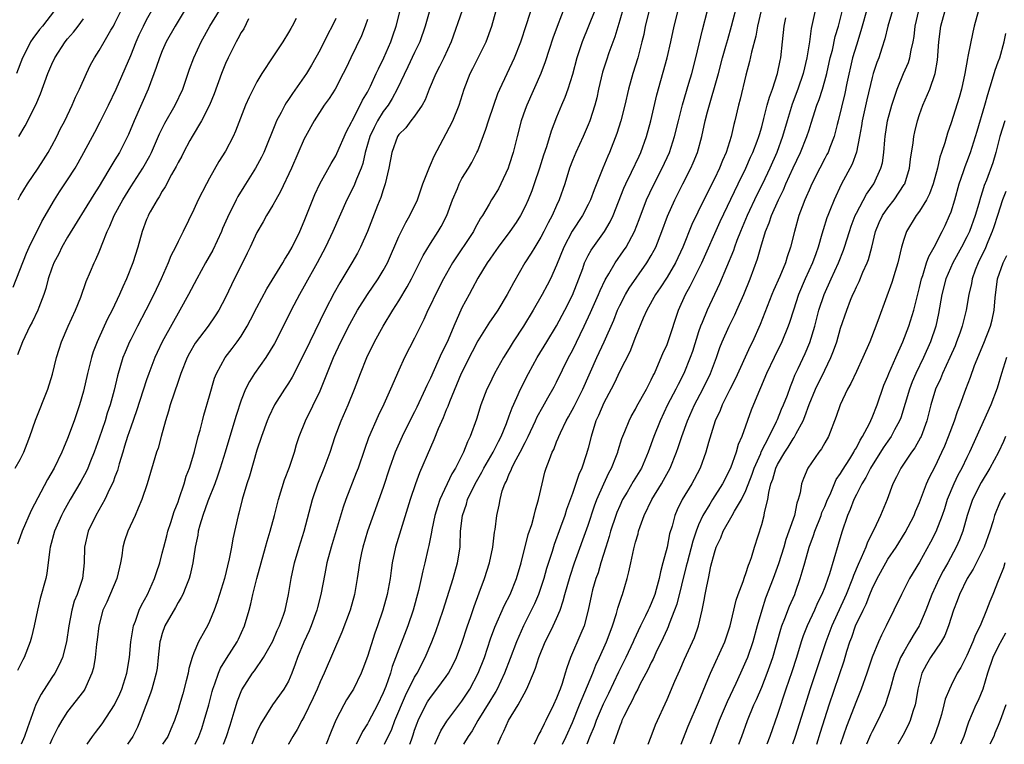
# Model space of a CAD drawing. Units: inches. Extents: x 2553000 to 2556000, y 1521000 to 1524000.
# Drawn here: x 2553319 to 2553444, y 1521000 to 1521092 of the extents above; entities that cross this region are included whole.
import ezdxf

# ---------------------------------------------------------------- set-up
doc = ezdxf.new("R2010")
doc.units = ezdxf.units.IN
doc.header["$MEASUREMENT"] = 0
doc.layers.add('LD25531521_2ft', color=9, linetype='Continuous')

msp = doc.modelspace()

# ---------------------------------------------------------------- linework, layer by layer
at = {"layer": 'LD25531521_2ft'}
for points, elevation in [([(2553395.93, 1521095), (2553395, 1521091.77), (2553394.36, 1521089.64), (2553393.62, 1521087.62), (2553393.31, 1521086.69), (2553392.83, 1521085.16), (2553392.32, 1521083), (2553392.08, 1521081.92), (2553391.83, 1521081), (2553391.2, 1521079), (2553391, 1521078.49), (2553390.37, 1521077), (2553389.43, 1521075), (2553389, 1521073.96), (2553388.64, 1521073), (2553388.04, 1521071), (2553387.34, 1521069), (2553387, 1521068.29), (2553386.42, 1521067), (2553385.92, 1521066.08), (2553385.39, 1521065), (2553385, 1521064.26), (2553384.22, 1521063), (2553383.77, 1521062.23), (2553382.98, 1521061), (2553381.52, 1521058.48), (2553381, 1521057.48), (2553380.73, 1521057), (2553379.53, 1521055), (2553379, 1521054.2), (2553378.5, 1521053.5), (2553377, 1521051.12), (2553376.28, 1521049.72), (2553374.91, 1521047), (2553373.41, 1521043.41), (2553373.19, 1521042.81), (2553373, 1521042.38), (2553372.61, 1521041.39), (2553371.98, 1521039.98), (2553371.43, 1521038.57), (2553371, 1521037.63), (2553369.61, 1521034.39), (2553369.1, 1521033), (2553368.43, 1521031), (2553366.55, 1521025), (2553366.13, 1521023), (2553366.02, 1521022.02), (2553365.88, 1521021), (2553365.53, 1521019), (2553364.97, 1521017), (2553364.27, 1521015), (2553363.93, 1521014.07), (2553363, 1521011.12), (2553362.44, 1521009.56), (2553362.22, 1521009), (2553361.24, 1521007), (2553361, 1521006.6), (2553360.37, 1521005.63), (2553360.01, 1521005), (2553359, 1521003.05), (2553358.4, 1521001.61), (2553357.76, 1521000)], 8606), ([(2553387.73, 1521000), (2553388.2, 1521001), (2553389, 1521002.75), (2553389.91, 1521005), (2553390.59, 1521006.59), (2553391.57, 1521009), (2553391.96, 1521010.04), (2553392.42, 1521011), (2553393.33, 1521013), (2553393.77, 1521014.23), (2553394.08, 1521015), (2553394.6, 1521016.59), (2553394.76, 1521017.24), (2553395.25, 1521018.75), (2553395.37, 1521019), (2553395.95, 1521021), (2553396.16, 1521021.84), (2553396.39, 1521023), (2553396.78, 1521024.78), (2553397, 1521025.6), (2553397.32, 1521026.68), (2553397.4, 1521027), (2553397.58, 1521027.58), (2553398.08, 1521029), (2553399.05, 1521031), (2553400.29, 1521033), (2553400.55, 1521033.45), (2553401.39, 1521035), (2553402.2, 1521037), (2553402.41, 1521037.59), (2553402.89, 1521039), (2553403.6, 1521041), (2553404.48, 1521043), (2553405.53, 1521045), (2553406.52, 1521047), (2553407.28, 1521049), (2553407.71, 1521050.29), (2553407.99, 1521051), (2553408.86, 1521053), (2553409.58, 1521054.42), (2553409.84, 1521055), (2553410.73, 1521057), (2553411.54, 1521059), (2553412.48, 1521061.52), (2553412.9, 1521063), (2553413.49, 1521065), (2553413.94, 1521066.06), (2553414.23, 1521067), (2553415.13, 1521069), (2553415.76, 1521070.24), (2553416.08, 1521071), (2553417, 1521073.05), (2553417.93, 1521075), (2553418.74, 1521077), (2553419, 1521077.86), (2553419.29, 1521078.71), (2553419.53, 1521079.53), (2553420.01, 1521081), (2553420.28, 1521081.72), (2553420.69, 1521083), (2553421, 1521084.06), (2553421.25, 1521085), (2553421.7, 1521087), (2553421.96, 1521087.96), (2553422.32, 1521089.68), (2553422.72, 1521091), (2553423.59, 1521094.41)], 8622), ([(2553318.08, 1521057.92), (2553319.77, 1521062.23), (2553320.13, 1521063), (2553321.75, 1521066.25), (2553323.35, 1521069), (2553323.99, 1521070.01), (2553325, 1521071.52), (2553325.94, 1521073), (2553326.33, 1521073.67), (2553327.07, 1521075), (2553328.43, 1521077.57), (2553329.12, 1521078.88), (2553330.18, 1521081), (2553331.17, 1521083), (2553333, 1521087.28), (2553333.7, 1521089), (2553334.09, 1521089.91), (2553334.6, 1521091), (2553335, 1521091.79), (2553335.66, 1521093)], 8578), ([(2553318.36, 1521035), (2553319, 1521036.09), (2553319.45, 1521037), (2553319.88, 1521038.12), (2553320.2, 1521039), (2553320.91, 1521041.09), (2553322.48, 1521045), (2553323.1, 1521046.9), (2553323.61, 1521049), (2553323.93, 1521050.07), (2553324.22, 1521051), (2553325.08, 1521053), (2553326, 1521055), (2553326.66, 1521056.66), (2553327.35, 1521058.65), (2553327.9, 1521059.9), (2553328.36, 1521061), (2553328.59, 1521061.42), (2553329, 1521062.39), (2553329.18, 1521062.82), (2553329.36, 1521063.36), (2553330.02, 1521065), (2553330.35, 1521065.65), (2553330.88, 1521067), (2553331.98, 1521069), (2553333, 1521070.63), (2553334.53, 1521073), (2553335.42, 1521074.58), (2553335.62, 1521075), (2553336.65, 1521077.35), (2553337.31, 1521078.69), (2553338.62, 1521081), (2553339.59, 1521083), (2553340.46, 1521085.54), (2553341, 1521087), (2553341.92, 1521089), (2553343.05, 1521091), (2553344.24, 1521093)], 8582), ([(2553323.32, 1521093), (2553321.81, 1521091), (2553321.44, 1521090.56), (2553320.58, 1521089.42), (2553320.31, 1521089), (2553319.6, 1521087.6), (2553319.28, 1521087), (2553318.53, 1521085)], 8572), ([(2553340.27, 1521093.73), (2553338.62, 1521091), (2553337.51, 1521089), (2553337, 1521087.88), (2553336.64, 1521087), (2553336.24, 1521085.76), (2553335.2, 1521083), (2553333.44, 1521079), (2553332.71, 1521077.29), (2553331.56, 1521075), (2553331, 1521074.06), (2553330.59, 1521073.41), (2553330.37, 1521073), (2553329.44, 1521071.44), (2553329, 1521070.72), (2553328.32, 1521069.68), (2553325, 1521064.25), (2553324.28, 1521063), (2553323.87, 1521062.13), (2553323.26, 1521061), (2553323, 1521060.32), (2553322.54, 1521059), (2553322.23, 1521057.77), (2553321.97, 1521057), (2553321.33, 1521055.33), (2553321.22, 1521055), (2553320.5, 1521053.5), (2553320.22, 1521053), (2553319.28, 1521051), (2553318.66, 1521049.34)], 8580), ([(2553318.71, 1521069), (2553319, 1521069.5), (2553319.93, 1521071), (2553321.26, 1521073), (2553321.94, 1521074.06), (2553322.53, 1521075), (2553323, 1521075.85), (2553323.62, 1521077), (2553324.07, 1521077.93), (2553324.63, 1521079), (2553325.59, 1521081), (2553326.01, 1521081.99), (2553326.51, 1521083), (2553327.4, 1521085), (2553327.92, 1521086.08), (2553328.41, 1521087), (2553329, 1521087.91), (2553329.62, 1521089), (2553330.49, 1521090.49), (2553330.81, 1521091), (2553331, 1521091.37), (2553331.78, 1521093)], 8576), ([(2553327.46, 1521000), (2553328.16, 1521001), (2553328.52, 1521001.48), (2553329.39, 1521002.61), (2553330.96, 1521005), (2553331.61, 1521006.39), (2553331.88, 1521007), (2553332.51, 1521009), (2553332.83, 1521011), (2553333.02, 1521013), (2553333.35, 1521015), (2553333.6, 1521015.6), (2553334.08, 1521017), (2553334.36, 1521017.64), (2553335.14, 1521019), (2553336.03, 1521021), (2553336.25, 1521021.75), (2553336.67, 1521023), (2553337, 1521024.2), (2553337.19, 1521025), (2553337.58, 1521026.42), (2553337.72, 1521027), (2553338.09, 1521028.09), (2553338.52, 1521029.48), (2553339, 1521030.71), (2553339.16, 1521031.16), (2553339.76, 1521033), (2553340.04, 1521033.96), (2553340.44, 1521035), (2553341, 1521036.79), (2553341.09, 1521037.09), (2553341.57, 1521039), (2553341.79, 1521039.79), (2553342.08, 1521041), (2553342.28, 1521041.72), (2553343, 1521044.16), (2553343.62, 1521046.38), (2553343.87, 1521047), (2553344.96, 1521049), (2553345.86, 1521050.14), (2553346.5, 1521051), (2553347, 1521051.73), (2553347.77, 1521053), (2553348.2, 1521053.8), (2553349, 1521055.37), (2553350.27, 1521057.73), (2553352.29, 1521061), (2553352.53, 1521061.47), (2553353, 1521062.19), (2553353.45, 1521063), (2553354.44, 1521065), (2553355, 1521066.28), (2553356.34, 1521069.66), (2553356.96, 1521071), (2553358.4, 1521073.6), (2553359, 1521074.57), (2553359.15, 1521074.85), (2553360.36, 1521077.64), (2553361, 1521078.83), (2553361.07, 1521079), (2553362.11, 1521081), (2553362.39, 1521081.61), (2553363, 1521082.62), (2553363.4, 1521083.4), (2553364.14, 1521085), (2553364.4, 1521085.6), (2553365.1, 1521087), (2553365.98, 1521089), (2553366.23, 1521089.77), (2553366.67, 1521091), (2553367.16, 1521093)], 8592), ([(2553370.93, 1521093.07), (2553370.33, 1521091), (2553369.64, 1521089), (2553369, 1521087.68), (2553368.15, 1521085.85), (2553366.79, 1521083), (2553366.15, 1521081.85), (2553365.62, 1521081), (2553365, 1521080.17), (2553364.28, 1521079), (2553363.85, 1521078.15), (2553363.32, 1521077), (2553362.74, 1521075), (2553362.42, 1521073.58), (2553362.21, 1521073), (2553361.61, 1521071.61), (2553361.28, 1521070.72), (2553360.41, 1521069), (2553358.64, 1521065), (2553357.69, 1521063), (2553356.65, 1521061), (2553355, 1521058.04), (2553354.41, 1521057), (2553353.35, 1521055), (2553352.57, 1521053.43), (2553351.21, 1521050.79), (2553350.12, 1521049), (2553348.71, 1521047), (2553348.04, 1521045.96), (2553347.56, 1521045), (2553347, 1521043.6), (2553346.35, 1521041.65), (2553345.83, 1521039.83), (2553344.98, 1521037), (2553344.35, 1521035), (2553344.01, 1521033.99), (2553343.65, 1521033), (2553342.79, 1521030.79), (2553342.16, 1521029), (2553341.78, 1521027.78), (2553341.57, 1521027), (2553341.49, 1521026.51), (2553341.18, 1521025), (2553340.89, 1521023), (2553340.54, 1521021.46), (2553340.41, 1521021), (2553339.97, 1521019.97), (2553339.59, 1521019), (2553339.4, 1521018.6), (2553339, 1521017.95), (2553338.67, 1521017.33), (2553337.34, 1521015), (2553337, 1521014.04), (2553336.76, 1521013.24), (2553336.71, 1521013), (2553336.5, 1521011), (2553336.34, 1521009.66), (2553336.24, 1521009), (2553335.92, 1521007.92), (2553335.68, 1521007), (2553335.52, 1521006.48), (2553334.9, 1521004.9), (2553334.2, 1521003), (2553333.84, 1521002.16), (2553333.25, 1521001), (2553332.58, 1521000)], 8594), ([(2553375.04, 1521093), (2553373.63, 1521089), (2553372.69, 1521087), (2553372.13, 1521085.87), (2553371.67, 1521085), (2553370.84, 1521083), (2553370.34, 1521081.66), (2553369.96, 1521081), (2553369, 1521079.61), (2553368.52, 1521079), (2553367.87, 1521078.13), (2553367, 1521077.26), (2553366.83, 1521077), (2553366.1, 1521075), (2553365.74, 1521073), (2553365.27, 1521071), (2553365, 1521070.24), (2553364.7, 1521069.3), (2553364.28, 1521068.28), (2553363.02, 1521065), (2553362.15, 1521063), (2553361.75, 1521062.25), (2553361.05, 1521061), (2553359.51, 1521058.49), (2553358.8, 1521057.2), (2553357.67, 1521055), (2553355.7, 1521051), (2553355, 1521049.52), (2553353.46, 1521046.54), (2553353, 1521045.78), (2553352.49, 1521045), (2553351.24, 1521043), (2553350.5, 1521041.5), (2553350.29, 1521041), (2553349.56, 1521039), (2553349, 1521037.27), (2553348.04, 1521033.96), (2553347.73, 1521033), (2553347.13, 1521031), (2553346.72, 1521029.28), (2553346.63, 1521029), (2553345.96, 1521026.04), (2553345.78, 1521025), (2553345.49, 1521023.49), (2553344.87, 1521021), (2553344.24, 1521019), (2553343.96, 1521018.04), (2553343.58, 1521017), (2553343, 1521015.56), (2553342.73, 1521015), (2553342.4, 1521014.4), (2553341.6, 1521013), (2553341, 1521011.57), (2553340.8, 1521011), (2553340.38, 1521009.62), (2553340.28, 1521009), (2553340.04, 1521008.04), (2553339.59, 1521006.4), (2553339.2, 1521005), (2553339, 1521004.37), (2553338.54, 1521003), (2553338.07, 1521001.92), (2553337.69, 1521001), (2553337.03, 1521000)], 8596), ([(2553341.16, 1521000), (2553341.63, 1521001), (2553342, 1521002), (2553342.33, 1521003), (2553342.9, 1521005), (2553343.32, 1521006.68), (2553343.41, 1521007), (2553343.67, 1521007.67), (2553344.11, 1521009), (2553344.37, 1521009.63), (2553345.13, 1521010.87), (2553346.51, 1521013), (2553346.67, 1521013.33), (2553347.42, 1521015), (2553348, 1521017), (2553348.21, 1521017.79), (2553348.5, 1521019), (2553349, 1521021), (2553349.54, 1521023), (2553350.1, 1521025), (2553350.28, 1521025.72), (2553350.69, 1521027), (2553351.24, 1521029), (2553351.74, 1521031), (2553352.5, 1521033.5), (2553353.11, 1521035.11), (2553353.75, 1521037), (2553354.03, 1521037.97), (2553354.37, 1521039), (2553355.14, 1521041), (2553357, 1521044.8), (2553358.73, 1521049), (2553359.66, 1521051), (2553360.78, 1521053.22), (2553361.76, 1521055), (2553363, 1521057), (2553364.38, 1521059), (2553365, 1521060.02), (2553365.54, 1521061), (2553367, 1521064.35), (2553367.86, 1521066.14), (2553368.39, 1521067), (2553369.35, 1521069), (2553370.05, 1521071), (2553370.71, 1521072.71), (2553370.86, 1521073.14), (2553371, 1521073.41), (2553371.47, 1521074.53), (2553373, 1521077.39), (2553373.82, 1521079), (2553374.65, 1521081), (2553375.27, 1521083), (2553376.04, 1521085), (2553376.38, 1521085.62), (2553377.07, 1521087), (2553378.07, 1521089), (2553378.79, 1521091), (2553379.35, 1521093)], 8598), ([(2553344.78, 1521000), (2553345.16, 1521001), (2553345.59, 1521002.41), (2553346.12, 1521004.12), (2553346.52, 1521005.49), (2553347.1, 1521006.9), (2553348.43, 1521009), (2553348.68, 1521009.32), (2553349.82, 1521011), (2553351, 1521013.08), (2553351.58, 1521014.42), (2553351.87, 1521015), (2553352.36, 1521016.36), (2553352.57, 1521017), (2553353.02, 1521019), (2553353.34, 1521021), (2553353.77, 1521023), (2553354.35, 1521025), (2553354.97, 1521027), (2553356.03, 1521031), (2553356.71, 1521033), (2553357.53, 1521035), (2553358.27, 1521037), (2553358.92, 1521039), (2553359.68, 1521041), (2553360.56, 1521043), (2553361.39, 1521045), (2553362.15, 1521047), (2553362.93, 1521049), (2553363.9, 1521051), (2553365.01, 1521053), (2553366.24, 1521055), (2553367, 1521056.18), (2553368.05, 1521057.95), (2553368.6, 1521059), (2553370.07, 1521061.93), (2553371, 1521063.45), (2553372, 1521065), (2553372.37, 1521065.63), (2553373.07, 1521067), (2553373.81, 1521069), (2553374.42, 1521070.42), (2553374.64, 1521071), (2553375, 1521071.69), (2553375.82, 1521073), (2553376.26, 1521073.74), (2553376.9, 1521075), (2553377, 1521075.22), (2553378.04, 1521077.96), (2553378.35, 1521079), (2553379.02, 1521081), (2553379.54, 1521082.46), (2553379.78, 1521083), (2553381.65, 1521087), (2553382.45, 1521089), (2553383.2, 1521091.2), (2553384.05, 1521093.95)], 8600), ([(2553388.18, 1521093.82), (2553387.05, 1521090.95), (2553386.52, 1521089.48), (2553386.04, 1521088.04), (2553385.54, 1521086.46), (2553384.99, 1521085.01), (2553383.21, 1521081), (2553383, 1521080.42), (2553382.51, 1521079), (2553381.98, 1521077), (2553381.48, 1521075), (2553381, 1521073.44), (2553380.85, 1521073), (2553379.93, 1521071), (2553379.61, 1521070.39), (2553379, 1521069.37), (2553378.76, 1521069), (2553378.46, 1521068.46), (2553377.59, 1521067), (2553377.35, 1521066.65), (2553376.63, 1521065.37), (2553376.44, 1521065), (2553373.79, 1521061), (2553372.64, 1521059), (2553371.64, 1521057), (2553371, 1521055.63), (2553370.69, 1521055), (2553370.18, 1521053.82), (2553369.76, 1521053), (2553369, 1521051.45), (2553367.72, 1521049), (2553367, 1521047.42), (2553365.95, 1521045), (2553365.08, 1521043.08), (2553364.38, 1521041.62), (2553363.16, 1521038.84), (2553362.63, 1521037.37), (2553361.82, 1521035), (2553361.6, 1521034.4), (2553360.27, 1521031), (2553359.94, 1521030.06), (2553358.4, 1521025), (2553357.88, 1521023), (2553357.59, 1521021.59), (2553357.12, 1521019), (2553356.68, 1521017.32), (2553356.6, 1521017), (2553355.87, 1521015), (2553355.61, 1521014.39), (2553354.95, 1521012.95), (2553354.15, 1521011), (2553353.86, 1521010.14), (2553353.43, 1521009), (2553353, 1521008.02), (2553352.42, 1521007), (2553350.98, 1521005), (2553349.46, 1521002.54), (2553349, 1521001.6), (2553348.34, 1521000)], 8602), ([(2553391.85, 1521093), (2553390.23, 1521089), (2553389.57, 1521087), (2553389, 1521084.89), (2553388.4, 1521083), (2553388.03, 1521081.98), (2553387.6, 1521081), (2553387, 1521079.48), (2553386.32, 1521077.68), (2553385.7, 1521075.7), (2553385.33, 1521074.67), (2553384.81, 1521073), (2553384.15, 1521071), (2553383.85, 1521070.15), (2553383.4, 1521069), (2553383, 1521068.14), (2553382.41, 1521067), (2553381.86, 1521066.14), (2553381.07, 1521065), (2553379.58, 1521063), (2553379, 1521062.17), (2553378.54, 1521061.46), (2553378.2, 1521061), (2553377, 1521059.05), (2553376.29, 1521057.71), (2553375.9, 1521057), (2553375, 1521055.32), (2553373.97, 1521053), (2553373.25, 1521051.25), (2553373, 1521050.7), (2553372.42, 1521049.57), (2553371, 1521046.41), (2553370.53, 1521045.47), (2553370.34, 1521045), (2553369.28, 1521042.72), (2553369, 1521042.15), (2553368.6, 1521041.4), (2553367.42, 1521039), (2553366.54, 1521037), (2553365.82, 1521035), (2553365, 1521032.54), (2553363.01, 1521027), (2553362.42, 1521025), (2553362.25, 1521024.25), (2553362, 1521023), (2553361.9, 1521022.1), (2553361.73, 1521021), (2553361.38, 1521019), (2553360.81, 1521017), (2553359.78, 1521014.22), (2553357.51, 1521009), (2553357, 1521007.92), (2553356.63, 1521007), (2553356.13, 1521005.87), (2553355, 1521003.54), (2553354.69, 1521003), (2553354.11, 1521001.89), (2553353.55, 1521001), (2553353, 1521000.03), (2553352.98, 1521000)], 8604), ([(2553398.73, 1521093), (2553398.24, 1521091), (2553398.04, 1521089.96), (2553397.81, 1521089), (2553397.3, 1521087), (2553396.68, 1521085), (2553396.11, 1521083), (2553395.64, 1521081), (2553395.12, 1521079), (2553394.62, 1521077.38), (2553393.71, 1521075), (2553393.48, 1521074.52), (2553392.86, 1521073), (2553391.75, 1521070.25), (2553391.3, 1521069), (2553391, 1521068.39), (2553390.28, 1521067), (2553388.98, 1521065.02), (2553387.92, 1521063), (2553387, 1521060.7), (2553386.23, 1521059), (2553385.81, 1521058.19), (2553385.18, 1521057), (2553384.01, 1521055), (2553382.78, 1521053), (2553381.5, 1521051), (2553381, 1521050.17), (2553380.27, 1521049), (2553379.13, 1521047), (2553378.43, 1521045.57), (2553378.17, 1521045), (2553377.4, 1521043), (2553376.82, 1521041.18), (2553376.03, 1521039), (2553375.68, 1521038.32), (2553375.19, 1521037), (2553374.16, 1521035), (2553373.71, 1521034.29), (2553372.19, 1521031), (2553371.89, 1521030.11), (2553371.55, 1521029), (2553371.16, 1521027.16), (2553371.12, 1521026.88), (2553370.81, 1521025.19), (2553370.67, 1521024.67), (2553370.29, 1521023), (2553370.02, 1521021.98), (2553369.82, 1521021), (2553369.48, 1521019.48), (2553368.81, 1521017), (2553368.13, 1521015), (2553366.16, 1521009.84), (2553365.92, 1521009), (2553365.33, 1521007.33), (2553365, 1521006.51), (2553364.28, 1521005), (2553363.14, 1521002.86), (2553363, 1521002.6), (2553362.37, 1521001.63), (2553362.07, 1521001), (2553361.57, 1521000)], 8608), ([(2553365.16, 1521000), (2553366.09, 1521001.91), (2553366.5, 1521003), (2553367.83, 1521006.17), (2553369, 1521008.5), (2553369.3, 1521009), (2553370.33, 1521011), (2553371.19, 1521013), (2553371.69, 1521014.31), (2553372.6, 1521017), (2553373.88, 1521021), (2553374.45, 1521023), (2553374.76, 1521025), (2553374.78, 1521025.22), (2553374.83, 1521027), (2553375.05, 1521029), (2553375.57, 1521030.43), (2553375.71, 1521031), (2553376.67, 1521033), (2553377.53, 1521034.47), (2553377.79, 1521035), (2553378.94, 1521037), (2553379.62, 1521038.38), (2553379.96, 1521039), (2553380.63, 1521040.63), (2553381, 1521041.63), (2553381.35, 1521042.65), (2553381.95, 1521043.95), (2553382.4, 1521045), (2553383.44, 1521047), (2553384.52, 1521049), (2553385.74, 1521051), (2553387, 1521053.01), (2553388.06, 1521055), (2553389, 1521056.9), (2553389.82, 1521059), (2553390.31, 1521060.31), (2553390.55, 1521061), (2553391, 1521061.93), (2553391.37, 1521062.63), (2553393.07, 1521065), (2553393.78, 1521066.22), (2553394.15, 1521067), (2553395.53, 1521070.47), (2553395.76, 1521071), (2553396.51, 1521072.51), (2553397.46, 1521074.54), (2553397.69, 1521075), (2553398.41, 1521077), (2553398.94, 1521079), (2553399.7, 1521082.3), (2553401.01, 1521087), (2553401.48, 1521089), (2553401.92, 1521091), (2553402.41, 1521093)], 8610), ([(2553368.38, 1521000), (2553368.58, 1521000.58), (2553368.81, 1521001.19), (2553369, 1521001.79), (2553369.31, 1521002.69), (2553369.44, 1521003), (2553370.43, 1521005), (2553370.64, 1521005.36), (2553371, 1521005.94), (2553371.83, 1521007), (2553373, 1521008.61), (2553373.27, 1521009), (2553373.88, 1521010.12), (2553374.3, 1521011), (2553375, 1521012.82), (2553375.69, 1521015), (2553376.06, 1521016.06), (2553376.53, 1521017.47), (2553377.18, 1521019.18), (2553377.84, 1521021), (2553378.47, 1521023), (2553378.9, 1521025), (2553379.13, 1521026.87), (2553379.2, 1521027.2), (2553379.41, 1521029), (2553379.7, 1521030.3), (2553379.82, 1521031), (2553380.11, 1521032.11), (2553380.44, 1521033), (2553380.65, 1521033.35), (2553381, 1521034.26), (2553381.25, 1521034.75), (2553381.32, 1521035), (2553381.62, 1521035.62), (2553382.37, 1521037), (2553383, 1521038.25), (2553383.27, 1521038.73), (2553383.39, 1521039), (2553384.32, 1521041), (2553384.52, 1521041.48), (2553385.23, 1521042.77), (2553385.89, 1521043.89), (2553386.69, 1521045.31), (2553387, 1521045.9), (2553388.51, 1521049), (2553389, 1521049.92), (2553390.51, 1521053), (2553391.29, 1521054.71), (2553392.3, 1521057), (2553392.5, 1521057.5), (2553393.14, 1521058.86), (2553393.6, 1521059.6), (2553394.43, 1521061), (2553395.49, 1521062.51), (2553395.8, 1521063), (2553396.88, 1521065), (2553397.48, 1521066.52), (2553398.41, 1521069), (2553399.22, 1521070.78), (2553400.39, 1521073), (2553401.33, 1521075), (2553401.96, 1521077), (2553402.43, 1521079), (2553402.97, 1521081.03), (2553403.78, 1521083.78), (2553404.13, 1521085), (2553404.64, 1521087), (2553405.48, 1521090.52), (2553406.11, 1521093)], 8612), ([(2553371.57, 1521000), (2553372.3, 1521001.69), (2553373.07, 1521002.93), (2553375, 1521005.46), (2553376.01, 1521007), (2553377.06, 1521009), (2553377.84, 1521011), (2553378.63, 1521013.37), (2553379.15, 1521014.85), (2553380.37, 1521017.63), (2553381.09, 1521019), (2553381.9, 1521021), (2553382.5, 1521023), (2553383.41, 1521026.59), (2553383.84, 1521027.84), (2553384.17, 1521029), (2553384.31, 1521029.69), (2553384.72, 1521031), (2553385.15, 1521033), (2553385.52, 1521034.48), (2553385.69, 1521035), (2553386.08, 1521036.08), (2553386.45, 1521037), (2553386.64, 1521037.36), (2553387, 1521038.31), (2553387.2, 1521038.8), (2553387.27, 1521039), (2553387.48, 1521039.48), (2553388.22, 1521041), (2553388.51, 1521041.49), (2553389.21, 1521042.79), (2553390.34, 1521045), (2553392.08, 1521049), (2553393.03, 1521051), (2553394.24, 1521053.76), (2553394.71, 1521055), (2553395, 1521055.6), (2553395.73, 1521057), (2553396.2, 1521057.8), (2553398.45, 1521061), (2553399, 1521061.95), (2553399.37, 1521062.63), (2553399.56, 1521063), (2553400.35, 1521065), (2553401.07, 1521066.93), (2553401.97, 1521069), (2553402.98, 1521071), (2553404.03, 1521073), (2553404.33, 1521073.67), (2553404.87, 1521075), (2553405.41, 1521077), (2553405.85, 1521079), (2553406.13, 1521080.13), (2553407.51, 1521085), (2553408.04, 1521087), (2553408.46, 1521088.46), (2553408.69, 1521089.31), (2553409.18, 1521091), (2553409.97, 1521094.03)], 8614), ([(2553412.94, 1521093), (2553412.45, 1521091), (2553412.25, 1521089.75), (2553411.7, 1521087.7), (2553411.47, 1521086.53), (2553411, 1521084.79), (2553410.25, 1521081.75), (2553410.04, 1521081), (2553409.58, 1521079), (2553409.45, 1521078.55), (2553409.11, 1521077), (2553408.49, 1521075), (2553408.03, 1521073.97), (2553407.65, 1521073), (2553407, 1521071.65), (2553405.65, 1521069), (2553404.14, 1521065.86), (2553402.98, 1521063), (2553402.07, 1521061), (2553401, 1521059.2), (2553400.14, 1521057.86), (2553399.54, 1521057), (2553398.44, 1521055), (2553397.98, 1521053.98), (2553397, 1521051.63), (2553396.27, 1521049.73), (2553395, 1521047.27), (2553394.29, 1521045.71), (2553393.93, 1521045), (2553393, 1521043.26), (2553392.32, 1521041.68), (2553391.99, 1521041), (2553391.36, 1521039), (2553391, 1521037.53), (2553390.8, 1521036.8), (2553390.19, 1521035), (2553389.82, 1521034.18), (2553389, 1521031.8), (2553388.26, 1521029.74), (2553388.04, 1521029), (2553387.51, 1521027.51), (2553386.69, 1521025.31), (2553386.43, 1521024.43), (2553385.73, 1521022.27), (2553385.37, 1521021), (2553385, 1521019.88), (2553384.69, 1521019), (2553384.19, 1521017.81), (2553382.79, 1521015), (2553381.91, 1521013), (2553381.12, 1521010.88), (2553380.4, 1521009), (2553379.46, 1521007), (2553379.3, 1521006.7), (2553379, 1521006.23), (2553378.55, 1521005.45), (2553377, 1521003), (2553376.28, 1521001.72), (2553375.8, 1521001), (2553375.21, 1521000)], 8616), ([(2553419.78, 1521093), (2553419.46, 1521091.46), (2553419.29, 1521090.71), (2553419.05, 1521089), (2553418.71, 1521087), (2553418.25, 1521085), (2553417.58, 1521083), (2553416.88, 1521081.12), (2553416.23, 1521079), (2553415.65, 1521077), (2553414.91, 1521075), (2553414.02, 1521073), (2553413.08, 1521071), (2553412.39, 1521069.61), (2553411.16, 1521067), (2553410.31, 1521065), (2553409.85, 1521063.85), (2553409.54, 1521063), (2553409.41, 1521062.59), (2553407.67, 1521058.33), (2553406.09, 1521055), (2553405.46, 1521053.46), (2553405.25, 1521053), (2553405, 1521052.27), (2553404.21, 1521049.79), (2553403.94, 1521049), (2553403.14, 1521047), (2553402.41, 1521045.59), (2553402.12, 1521045), (2553401.07, 1521043), (2553400.13, 1521041), (2553399.33, 1521039), (2553398.6, 1521037), (2553397.74, 1521035), (2553396.71, 1521033.29), (2553395.93, 1521031.93), (2553395.37, 1521031), (2553395, 1521030.2), (2553394.64, 1521029.36), (2553394.51, 1521029), (2553393.85, 1521027), (2553393.67, 1521026.33), (2553393.23, 1521025), (2553392.62, 1521023), (2553392.26, 1521021.74), (2553391.99, 1521021), (2553391.56, 1521019.56), (2553391.4, 1521019), (2553390.99, 1521017.01), (2553390.47, 1521015), (2553390.05, 1521014.05), (2553388.76, 1521011), (2553388.29, 1521009.71), (2553388.1, 1521009), (2553387.69, 1521007.69), (2553387.44, 1521007), (2553387.31, 1521006.69), (2553387, 1521005.84), (2553386.62, 1521005), (2553385.64, 1521003), (2553385.41, 1521002.59), (2553385, 1521001.72), (2553384.73, 1521001.27), (2553384.26, 1521000.26), (2553384.12, 1521000)], 8620), ([(2553426.46, 1521093.54), (2553425.58, 1521090.42), (2553425, 1521088.61), (2553424.53, 1521087), (2553423.79, 1521083.79), (2553423.52, 1521082.48), (2553422.68, 1521079), (2553422.56, 1521078.56), (2553422.18, 1521077), (2553421.63, 1521075.63), (2553421.41, 1521075), (2553421.27, 1521074.73), (2553421, 1521074.23), (2553420.36, 1521073), (2553419.35, 1521071), (2553419, 1521070.22), (2553418.64, 1521069.36), (2553418.47, 1521069), (2553418.11, 1521068.11), (2553417.69, 1521067), (2553417.14, 1521065), (2553416.67, 1521063), (2553416.23, 1521061.77), (2553416, 1521061), (2553415.28, 1521059.28), (2553414.5, 1521057.5), (2553414.29, 1521057), (2553412.82, 1521053.18), (2553411.82, 1521051), (2553411.54, 1521050.46), (2553409.66, 1521046.34), (2553408.95, 1521044.95), (2553407.99, 1521043), (2553407.72, 1521042.28), (2553407.1, 1521041), (2553406.26, 1521038.26), (2553405.93, 1521037), (2553405.19, 1521035), (2553404.44, 1521033.56), (2553404.13, 1521033), (2553402.91, 1521031), (2553402.29, 1521029.71), (2553401.99, 1521029), (2553401.63, 1521027.63), (2553401.33, 1521026.67), (2553401, 1521025), (2553400.48, 1521023), (2553400.15, 1521021.85), (2553399.99, 1521021), (2553399.62, 1521019.62), (2553399.43, 1521019), (2553399, 1521017.86), (2553398.73, 1521017.27), (2553398.62, 1521017), (2553398.28, 1521016.28), (2553397.64, 1521015), (2553396.8, 1521013.2), (2553396.72, 1521013), (2553395.77, 1521011), (2553394.85, 1521009.15), (2553393.57, 1521006.43), (2553392.91, 1521005.09), (2553392, 1521003), (2553391.74, 1521002.26), (2553391.21, 1521001), (2553390.82, 1521000)], 8624), ([(2553429.58, 1521093), (2553428.98, 1521091), (2553428.62, 1521089.38), (2553428.21, 1521088.21), (2553427.83, 1521087), (2553427.6, 1521086.4), (2553427.15, 1521085), (2553427, 1521084.48), (2553426.32, 1521081.68), (2553425.74, 1521079), (2553425.65, 1521078.35), (2553425.41, 1521077), (2553425, 1521075.02), (2553424.47, 1521073.53), (2553423.08, 1521070.92), (2553422.19, 1521069), (2553421.64, 1521067.64), (2553421.37, 1521067), (2553421.27, 1521066.73), (2553420.79, 1521065.21), (2553420.64, 1521064.64), (2553420.17, 1521063), (2553419.85, 1521062.15), (2553419.44, 1521061), (2553418.53, 1521059), (2553417.68, 1521057), (2553417.01, 1521055), (2553416.53, 1521053.47), (2553416.37, 1521053), (2553415.55, 1521051), (2553414.56, 1521049), (2553413.61, 1521047), (2553412.84, 1521045.16), (2553412.58, 1521044.58), (2553411.67, 1521042.33), (2553410.49, 1521039), (2553410.02, 1521037.98), (2553409.75, 1521037), (2553409.03, 1521035), (2553408.03, 1521033), (2553406.76, 1521031), (2553406.42, 1521030.42), (2553405.54, 1521029), (2553405, 1521027.82), (2553404.67, 1521027), (2553404.25, 1521025.75), (2553403.54, 1521023), (2553403.44, 1521022.56), (2553402.23, 1521017.77), (2553401.96, 1521017), (2553401.26, 1521015.26), (2553401.13, 1521014.87), (2553401, 1521014.6), (2553400.51, 1521013.49), (2553399.57, 1521011.57), (2553399.22, 1521010.78), (2553399, 1521010.37), (2553398.56, 1521009.44), (2553397.56, 1521007.56), (2553397.28, 1521007), (2553397, 1521006.47), (2553396.54, 1521005.47), (2553396.27, 1521005), (2553395.52, 1521003.52), (2553395.28, 1521003), (2553395.21, 1521002.79), (2553395, 1521002.3), (2553394.68, 1521001.32), (2553394.54, 1521001), (2553394.29, 1521000.29), (2553394.2, 1521000)], 8626), ([(2553398.59, 1521000), (2553399, 1521001), (2553399.55, 1521002.45), (2553401, 1521005.67), (2553402, 1521007.99), (2553402.62, 1521009.38), (2553403.21, 1521010.79), (2553404.23, 1521013), (2553404.46, 1521013.54), (2553404.99, 1521015), (2553405.46, 1521017), (2553405.72, 1521018.28), (2553405.84, 1521019), (2553406.03, 1521020.03), (2553406.25, 1521021), (2553406.56, 1521022.56), (2553407, 1521024.27), (2553407.24, 1521025), (2553407.82, 1521026.18), (2553408.12, 1521027), (2553409.26, 1521029), (2553409.55, 1521029.55), (2553410.42, 1521031), (2553411, 1521032.18), (2553411.78, 1521034.22), (2553412.04, 1521035), (2553412.87, 1521036.87), (2553412.94, 1521037.06), (2553413.94, 1521039), (2553414.89, 1521040.89), (2553415, 1521041.14), (2553415.53, 1521042.47), (2553415.76, 1521043), (2553416.25, 1521044.25), (2553416.64, 1521045.36), (2553417, 1521046.19), (2553417.22, 1521046.78), (2553417.62, 1521047.62), (2553418.49, 1521049.51), (2553419.09, 1521050.91), (2553419.72, 1521053), (2553420.25, 1521055), (2553420.93, 1521057), (2553421.82, 1521059), (2553422.74, 1521061), (2553423.38, 1521062.62), (2553423.51, 1521063), (2553424.12, 1521065), (2553424.35, 1521065.65), (2553424.86, 1521067), (2553425, 1521067.29), (2553426.29, 1521069.71), (2553427.2, 1521071), (2553428.12, 1521073), (2553428.3, 1521073.7), (2553428.48, 1521075), (2553428.6, 1521076.6), (2553428.64, 1521077), (2553428.95, 1521079), (2553429.5, 1521081), (2553429.86, 1521082.14), (2553430.17, 1521083), (2553430.99, 1521085), (2553431.6, 1521086.4), (2553431.77, 1521087), (2553431.94, 1521087.94), (2553432.2, 1521089), (2553432.31, 1521089.69), (2553432.47, 1521091), (2553432.94, 1521093)], 8628), ([(2553402.78, 1521000), (2553403, 1521000.55), (2553403.69, 1521002.31), (2553405, 1521005.32), (2553406.19, 1521008.19), (2553406.51, 1521009), (2553408.32, 1521013), (2553409, 1521015), (2553409.75, 1521018.25), (2553410.01, 1521019), (2553410.65, 1521020.65), (2553410.81, 1521021.19), (2553411, 1521021.66), (2553411.31, 1521022.69), (2553411.45, 1521023), (2553411.69, 1521023.69), (2553412.07, 1521025), (2553413, 1521027.84), (2553413.31, 1521029), (2553413.37, 1521029.37), (2553413.77, 1521031), (2553413.89, 1521031.89), (2553414.17, 1521033), (2553414.4, 1521033.6), (2553414.78, 1521035), (2553415, 1521035.44), (2553415.93, 1521037), (2553416.35, 1521037.65), (2553417, 1521038.71), (2553417.13, 1521038.87), (2553417.38, 1521039.38), (2553418.24, 1521041), (2553418.47, 1521041.53), (2553419, 1521043.05), (2553419.83, 1521045), (2553421, 1521047.43), (2553421.78, 1521049), (2553422.12, 1521049.88), (2553422.51, 1521051), (2553423, 1521052.74), (2553423.78, 1521055), (2553424.27, 1521056.27), (2553424.57, 1521057), (2553424.71, 1521057.29), (2553425, 1521057.97), (2553425.34, 1521058.66), (2553425.83, 1521059.83), (2553426.37, 1521061), (2553426.55, 1521061.45), (2553426.95, 1521063), (2553427.42, 1521065), (2553427.89, 1521066.11), (2553428.3, 1521067), (2553429, 1521068), (2553429.8, 1521069), (2553431.08, 1521070.92), (2553431.13, 1521071), (2553431.74, 1521073), (2553431.87, 1521074.13), (2553432.2, 1521076.2), (2553432.28, 1521077), (2553432.4, 1521077.6), (2553432.74, 1521079), (2553433, 1521079.81), (2553433.43, 1521081), (2553434.3, 1521083), (2553435.01, 1521085), (2553435.29, 1521086.71), (2553435.47, 1521089), (2553435.73, 1521091), (2553436.28, 1521093)], 8630), ([(2553440.47, 1521093), (2553439.95, 1521091), (2553439.78, 1521090.22), (2553439.15, 1521087.15), (2553439.08, 1521086.92), (2553438.76, 1521085), (2553438.34, 1521083), (2553438.05, 1521081.95), (2553437, 1521078.73), (2553436.56, 1521077.44), (2553436.21, 1521076.21), (2553435.81, 1521075), (2553435.59, 1521074.41), (2553435.28, 1521073), (2553434.72, 1521071), (2553434.26, 1521069.74), (2553433.88, 1521069), (2553433, 1521067.55), (2553432.6, 1521067), (2553431.36, 1521065), (2553431, 1521063.95), (2553430.73, 1521063), (2553430.25, 1521061), (2553429.91, 1521059.91), (2553429.5, 1521058.5), (2553427.89, 1521054.11), (2553427.49, 1521053), (2553426.71, 1521051), (2553425.82, 1521049), (2553425, 1521047.26), (2553424.3, 1521045.7), (2553423.89, 1521045), (2553422.94, 1521043), (2553422.46, 1521041.54), (2553421.45, 1521039), (2553421, 1521038.21), (2553420.58, 1521037.42), (2553420.25, 1521037), (2553418.85, 1521035), (2553418.31, 1521033.69), (2553418.04, 1521033), (2553417.88, 1521031.88), (2553417.63, 1521031), (2553417.44, 1521030.56), (2553417.14, 1521029), (2553416.45, 1521027), (2553416.06, 1521025.94), (2553415.79, 1521025), (2553415.12, 1521022.88), (2553414.45, 1521021), (2553413.5, 1521018.5), (2553413, 1521017), (2553412.43, 1521015), (2553411.88, 1521013), (2553411.19, 1521011), (2553411, 1521010.53), (2553410.31, 1521009), (2553409.72, 1521007.72), (2553408.61, 1521005.39), (2553407.61, 1521003), (2553407.45, 1521002.55), (2553406.84, 1521001), (2553406.47, 1521000)], 8632), ([(2553347.92, 1521091.92), (2553347.32, 1521090.68), (2553347, 1521090.18), (2553346.6, 1521089.4), (2553346.36, 1521089), (2553345.34, 1521087), (2553345, 1521086.25), (2553344.49, 1521085), (2553343.56, 1521082.44), (2553342.98, 1521081), (2553341.98, 1521079), (2553340.78, 1521077), (2553340.5, 1521076.5), (2553339.68, 1521075), (2553339.46, 1521074.54), (2553339, 1521073.72), (2553338.78, 1521073.23), (2553338.19, 1521072.19), (2553337.37, 1521070.63), (2553337, 1521070.08), (2553336.61, 1521069.39), (2553336.34, 1521069), (2553335.46, 1521067.46), (2553335.21, 1521067), (2553335.15, 1521066.85), (2553335, 1521066.49), (2553334.45, 1521065), (2553333.89, 1521063), (2553333.26, 1521061), (2553332.47, 1521059), (2553332.01, 1521057.99), (2553331.59, 1521057), (2553330.63, 1521055), (2553330.07, 1521053.93), (2553329.64, 1521053), (2553328.73, 1521051), (2553328.25, 1521049.75), (2553328.01, 1521049), (2553327.68, 1521047.68), (2553327.5, 1521047), (2553327, 1521044.73), (2553326.52, 1521043), (2553325.84, 1521041), (2553325, 1521038.73), (2553324.46, 1521037.54), (2553324.26, 1521037), (2553323.28, 1521035), (2553322.44, 1521033.56), (2553320.37, 1521029.63), (2553319.24, 1521027), (2553319, 1521026.27), (2553318.63, 1521025.37)], 8584), ([(2553353.97, 1521091.97), (2553353.46, 1521091), (2553353.28, 1521090.72), (2553353, 1521090.18), (2553352.28, 1521089), (2553351, 1521087.1), (2553349.64, 1521085), (2553349, 1521083.95), (2553348, 1521082), (2553347.57, 1521081), (2553346.3, 1521077.7), (2553345.98, 1521077), (2553345, 1521075.14), (2553344.17, 1521073.83), (2553343, 1521071.74), (2553342.6, 1521071), (2553341.56, 1521069), (2553341, 1521067.78), (2553339.66, 1521065), (2553339, 1521063.71), (2553338.67, 1521063), (2553338.1, 1521061.9), (2553337.74, 1521061), (2553336.85, 1521059), (2553335.92, 1521057), (2553334.9, 1521055), (2553333.85, 1521053), (2553333, 1521051.31), (2553332.85, 1521051), (2553332.29, 1521049.71), (2553332.02, 1521049), (2553331.31, 1521046.69), (2553330.88, 1521044.88), (2553330.38, 1521043), (2553330.03, 1521041.97), (2553329.75, 1521041), (2553329, 1521038.78), (2553328.36, 1521037), (2553327.89, 1521035.89), (2553327.55, 1521035), (2553327.38, 1521034.62), (2553326.68, 1521033.32), (2553325.33, 1521031), (2553324.49, 1521029.51), (2553324.23, 1521029), (2553323.34, 1521027), (2553322.78, 1521025), (2553322.73, 1521024.73), (2553322.35, 1521021.65), (2553322.22, 1521021), (2553321.53, 1521018.47), (2553321.16, 1521017), (2553320.76, 1521015), (2553320.43, 1521013.57), (2553320.26, 1521013), (2553319.47, 1521011), (2553319.31, 1521010.69), (2553319, 1521010.02), (2553318.66, 1521009.34)], 8586), ([(2553318.81, 1521077), (2553319.61, 1521078.39), (2553320.97, 1521081.03), (2553321.58, 1521082.42), (2553322.51, 1521085), (2553323, 1521086.18), (2553323.38, 1521087), (2553324.69, 1521089), (2553325, 1521089.38), (2553325.76, 1521090.24), (2553326.35, 1521091), (2553327, 1521091.93)], 8574), ([(2553359, 1521091.98), (2553358.56, 1521091), (2553358.01, 1521089.99), (2553357, 1521088.01), (2553355.93, 1521086.07), (2553355.29, 1521085), (2553355, 1521084.57), (2553353.52, 1521082.48), (2553353, 1521081.69), (2553352.7, 1521081.3), (2553352.54, 1521081), (2553352.07, 1521080.07), (2553351.49, 1521079), (2553351.34, 1521078.66), (2553349.87, 1521075), (2553349.59, 1521074.41), (2553348.83, 1521073), (2553347.34, 1521070.66), (2553346.58, 1521069.42), (2553346.37, 1521069), (2553345.26, 1521066.74), (2553344.65, 1521065.35), (2553344.52, 1521065), (2553343.4, 1521062.6), (2553342.49, 1521061), (2553341.37, 1521059), (2553340.32, 1521057), (2553339.22, 1521055), (2553339, 1521054.64), (2553338.41, 1521053.59), (2553337, 1521051), (2553336.34, 1521049.65), (2553336.05, 1521049), (2553335.28, 1521047), (2553335, 1521046.17), (2553333.75, 1521042.25), (2553333, 1521040.2), (2553332.59, 1521039), (2553332.23, 1521037.77), (2553331.98, 1521037), (2553331.54, 1521035.54), (2553331.31, 1521034.69), (2553331, 1521033.88), (2553330.78, 1521033.22), (2553330.33, 1521032.33), (2553329.7, 1521031), (2553328.57, 1521029), (2553327.6, 1521027), (2553327.12, 1521025), (2553327.11, 1521023), (2553326.89, 1521021), (2553326.19, 1521019), (2553325.85, 1521018.15), (2553325.52, 1521017), (2553325.15, 1521015), (2553324.87, 1521013), (2553324.34, 1521011), (2553323.93, 1521010.07), (2553323.37, 1521009), (2553323, 1521008.46), (2553321.63, 1521006.37), (2553320.96, 1521005.04), (2553319.9, 1521002.1), (2553319.53, 1521001), (2553319.11, 1521000)], 8588), ([(2553363, 1521091.83), (2553362.72, 1521091), (2553362.24, 1521089.76), (2553360.9, 1521087), (2553360.3, 1521085.7), (2553359.95, 1521085), (2553358.9, 1521083), (2553358.16, 1521081.84), (2553357.54, 1521081), (2553356.24, 1521079), (2553355.15, 1521077), (2553355, 1521076.71), (2553353.37, 1521073), (2553351.97, 1521070.03), (2553351.38, 1521069), (2553351, 1521068.3), (2553350.23, 1521067), (2553349.8, 1521066.2), (2553349, 1521064.86), (2553348.14, 1521063), (2553347.77, 1521062.23), (2553345.78, 1521058.22), (2553345, 1521056.6), (2553344.17, 1521055), (2553343.71, 1521054.29), (2553342.83, 1521053), (2553341.17, 1521050.83), (2553340.44, 1521049.56), (2553340.15, 1521049), (2553339.35, 1521047), (2553339.27, 1521046.73), (2553339, 1521045.97), (2553338.51, 1521044.51), (2553338.02, 1521043), (2553337.8, 1521042.2), (2553337.41, 1521041), (2553336.85, 1521039), (2553336.46, 1521037.54), (2553336.28, 1521037), (2553335.08, 1521033), (2553334.41, 1521031), (2553333.93, 1521029.93), (2553333.56, 1521029), (2553332.64, 1521027), (2553332.23, 1521025.77), (2553332, 1521025), (2553331.88, 1521023.88), (2553331.71, 1521023), (2553331.56, 1521022.44), (2553331.25, 1521021), (2553329.97, 1521018.03), (2553329.46, 1521017), (2553328.94, 1521015), (2553328.76, 1521013.24), (2553328.68, 1521012.68), (2553328.5, 1521011), (2553328.29, 1521009.71), (2553328.07, 1521009), (2553327.29, 1521007.29), (2553327.18, 1521007), (2553327, 1521006.74), (2553325, 1521004.16), (2553324.26, 1521003), (2553323.79, 1521002.21), (2553323, 1521000.59), (2553322.74, 1521000)], 8590), ([(2553379.56, 1521000), (2553379.95, 1521001), (2553380.32, 1521001.68), (2553380.89, 1521003), (2553382.13, 1521005), (2553383.14, 1521006.86), (2553383.34, 1521007.34), (2553384.08, 1521009), (2553384.34, 1521009.66), (2553384.75, 1521011), (2553385.56, 1521013), (2553386.05, 1521013.95), (2553386.57, 1521015), (2553387, 1521015.96), (2553387.44, 1521017), (2553387.84, 1521018.16), (2553388.04, 1521019), (2553388.71, 1521021.29), (2553389.28, 1521023), (2553391, 1521027.77), (2553391.8, 1521030.2), (2553392.11, 1521031), (2553392.98, 1521033.02), (2553393.6, 1521034.4), (2553393.94, 1521035), (2553394.59, 1521036.59), (2553394.74, 1521037), (2553394.79, 1521037.21), (2553395.27, 1521038.73), (2553395.65, 1521039.65), (2553396.18, 1521041), (2553396.46, 1521041.54), (2553397, 1521042.48), (2553397.17, 1521042.83), (2553398.38, 1521045), (2553399, 1521046.19), (2553399.25, 1521046.75), (2553399.39, 1521047), (2553399.72, 1521047.72), (2553400.48, 1521049.52), (2553401, 1521050.68), (2553401.18, 1521051.18), (2553402.47, 1521055), (2553403.34, 1521057), (2553403.94, 1521058.06), (2553405.41, 1521061), (2553407.75, 1521066.25), (2553410.01, 1521071), (2553410.99, 1521073), (2553411.6, 1521074.4), (2553411.88, 1521075), (2553412.44, 1521076.44), (2553412.64, 1521077), (2553412.71, 1521077.29), (2553413, 1521078.23), (2553413.29, 1521079.29), (2553413.71, 1521081), (2553413.98, 1521082.02), (2553414.35, 1521083), (2553415.01, 1521085), (2553415.34, 1521086.66), (2553415.42, 1521087), (2553415.65, 1521089), (2553415.83, 1521091), (2553416.04, 1521092.04)], 8618), ([(2553410.09, 1521000), (2553410.48, 1521001), (2553411.21, 1521003), (2553412.02, 1521005), (2553412.34, 1521005.66), (2553413, 1521007.25), (2553413.69, 1521009), (2553414.04, 1521009.96), (2553414.4, 1521011), (2553415.42, 1521014.58), (2553415.55, 1521015), (2553415.93, 1521015.93), (2553416.51, 1521017.49), (2553417.18, 1521019), (2553417.28, 1521019.28), (2553417.88, 1521021), (2553418.15, 1521021.85), (2553418.45, 1521023), (2553419.02, 1521025), (2553419.56, 1521026.44), (2553419.73, 1521027), (2553420.52, 1521029), (2553420.64, 1521029.36), (2553421, 1521030.15), (2553421.35, 1521031), (2553421.67, 1521031.67), (2553422.46, 1521033.54), (2553423, 1521034.3), (2553423.25, 1521034.75), (2553424.17, 1521036.17), (2553424.68, 1521037), (2553424.78, 1521037.22), (2553425, 1521037.56), (2553425.48, 1521038.52), (2553425.79, 1521039), (2553426.67, 1521040.67), (2553427, 1521041.42), (2553427.62, 1521043), (2553428.5, 1521045.5), (2553429, 1521046.66), (2553429.13, 1521047), (2553429.99, 1521049), (2553430.89, 1521051), (2553431.65, 1521053), (2553432.27, 1521055), (2553433, 1521057.87), (2553433.25, 1521059), (2553433.41, 1521059.41), (2553433.89, 1521061), (2553434.17, 1521061.83), (2553434.86, 1521063), (2553435.9, 1521065), (2553436.26, 1521065.74), (2553436.82, 1521067), (2553437, 1521067.48), (2553437.47, 1521069), (2553438.05, 1521071), (2553438.58, 1521072.58), (2553438.78, 1521073.22), (2553439, 1521073.76), (2553439.47, 1521075), (2553440.12, 1521077), (2553440.31, 1521077.69), (2553441.31, 1521081), (2553441.65, 1521082.35), (2553442.28, 1521084.28), (2553442.59, 1521085.41), (2553443, 1521086.49), (2553443.18, 1521087), (2553443.74, 1521089), (2553443.95, 1521090.05)], 8634), ([(2553443.81, 1521079), (2553443.19, 1521077), (2553442.68, 1521075), (2553442.3, 1521073.7), (2553441.49, 1521071.49), (2553441.21, 1521070.79), (2553441, 1521070.1), (2553440.72, 1521069.28), (2553440.51, 1521068.51), (2553440.05, 1521067), (2553439.33, 1521065), (2553439, 1521064.3), (2553438.33, 1521063), (2553437.23, 1521061), (2553436.34, 1521059), (2553435.84, 1521057), (2553435.43, 1521054.57), (2553435.08, 1521053), (2553434.4, 1521051), (2553433.51, 1521049), (2553432.54, 1521047), (2553432.08, 1521045.92), (2553431.72, 1521045), (2553430.62, 1521041.38), (2553430.47, 1521041), (2553429.85, 1521039.85), (2553429.42, 1521039), (2553429, 1521038.42), (2553428.42, 1521037.58), (2553426.8, 1521035), (2553426.21, 1521033.79), (2553425.69, 1521033), (2553425, 1521031.67), (2553424.67, 1521031), (2553424.23, 1521029.77), (2553423.89, 1521029), (2553423.14, 1521026.86), (2553422.7, 1521025.3), (2553421.6, 1521021.6), (2553421.4, 1521021), (2553421, 1521019.93), (2553420.64, 1521019), (2553420.09, 1521017.91), (2553419.69, 1521017), (2553418.75, 1521015), (2553418.26, 1521013.74), (2553418.02, 1521013), (2553417.42, 1521011), (2553416.83, 1521009.17), (2553416.08, 1521007), (2553415, 1521003.76), (2553414.03, 1521001), (2553413.65, 1521000)], 8636), ([(2553443.94, 1521070.06), (2553443.55, 1521069), (2553442.88, 1521067), (2553442.43, 1521065.57), (2553442.23, 1521065), (2553441.66, 1521063.66), (2553441.28, 1521062.72), (2553440.63, 1521061.37), (2553440.44, 1521061), (2553440.05, 1521060.06), (2553439.67, 1521059), (2553439.59, 1521058.41), (2553439.24, 1521057), (2553438.91, 1521055), (2553438.4, 1521053), (2553438.11, 1521052.11), (2553437.71, 1521051), (2553437.51, 1521050.49), (2553436.87, 1521049), (2553435.94, 1521047), (2553435.67, 1521046.33), (2553435.05, 1521045), (2553434.45, 1521043), (2553433.93, 1521041), (2553433.2, 1521039), (2553433.14, 1521038.86), (2553432.43, 1521037.57), (2553432.01, 1521037), (2553430.62, 1521035), (2553430.1, 1521033.9), (2553429.63, 1521033), (2553428.9, 1521031), (2553428.07, 1521029), (2553427.25, 1521027.25), (2553426.4, 1521025.6), (2553426.2, 1521025), (2553425.63, 1521023.63), (2553425.22, 1521022.78), (2553424.63, 1521021.37), (2553424.51, 1521021), (2553423.72, 1521019), (2553423.5, 1521018.5), (2553421.89, 1521015), (2553421.13, 1521013), (2553419.11, 1521006.89), (2553418.5, 1521005), (2553417.25, 1521001), (2553416.92, 1521000)], 8638), ([(2553419.97, 1521000), (2553420.45, 1521001.55), (2553421, 1521003.26), (2553421.57, 1521005), (2553423.44, 1521010.56), (2553423.81, 1521011.81), (2553424.18, 1521013), (2553424.41, 1521013.59), (2553424.91, 1521015), (2553425.87, 1521017), (2553426.24, 1521017.76), (2553426.72, 1521019), (2553427, 1521019.68), (2553427.64, 1521021), (2553428.74, 1521023), (2553429, 1521023.44), (2553430.04, 1521025), (2553431.17, 1521026.83), (2553432.31, 1521029), (2553432.5, 1521029.5), (2553433, 1521030.64), (2553433.9, 1521033), (2553434.24, 1521033.76), (2553435, 1521035.2), (2553435.85, 1521037), (2553436.2, 1521037.8), (2553436.7, 1521039), (2553437.46, 1521041), (2553437.83, 1521042.17), (2553438.17, 1521043), (2553438.89, 1521045), (2553439.47, 1521046.53), (2553440, 1521048), (2553441.16, 1521050.84), (2553441.99, 1521053), (2553442.21, 1521053.79), (2553442.47, 1521055), (2553442.59, 1521056.59), (2553442.89, 1521059), (2553443.61, 1521061), (2553444.06, 1521061.94)], 8640), ([(2553444.04, 1521049), (2553443.42, 1521047), (2553442.86, 1521045.14), (2553442.05, 1521043), (2553439.34, 1521037), (2553439, 1521036.34), (2553438.36, 1521035), (2553437.88, 1521034.12), (2553437.35, 1521033), (2553436.53, 1521031), (2553436.16, 1521029.84), (2553435.88, 1521029), (2553435.07, 1521026.93), (2553434.4, 1521025.6), (2553433, 1521023.09), (2553431.75, 1521021), (2553430.73, 1521019), (2553429.77, 1521017), (2553428.78, 1521015), (2553428.17, 1521013.83), (2553427.79, 1521013), (2553427, 1521011.05), (2553426.31, 1521009), (2553425.61, 1521007), (2553425.44, 1521006.56), (2553425, 1521005.5), (2553423.76, 1521002.24), (2553423, 1521000.07), (2553422.98, 1521000)], 8642), ([(2553443.93, 1521039), (2553443.65, 1521038.35), (2553443.03, 1521037), (2553441.94, 1521035), (2553440.82, 1521033.18), (2553439.71, 1521031), (2553439.03, 1521029), (2553438.48, 1521027), (2553438.07, 1521025.93), (2553437.65, 1521025), (2553436.58, 1521023), (2553436.02, 1521021.98), (2553435.51, 1521021), (2553434.58, 1521019), (2553433.81, 1521017), (2553433, 1521015.11), (2553432.95, 1521015), (2553432.2, 1521013.8), (2553431.75, 1521013), (2553431, 1521011.72), (2553430.61, 1521011), (2553429.82, 1521009), (2553429.28, 1521007), (2553428.74, 1521005.26), (2553428.64, 1521005), (2553427.71, 1521003), (2553427, 1521001.63), (2553426.8, 1521001.2), (2553426.3, 1521000)], 8644), ([(2553443.87, 1521031.87), (2553443.38, 1521031), (2553443.25, 1521030.75), (2553442.52, 1521029), (2553442.33, 1521028.33), (2553441.91, 1521027), (2553441.19, 1521025), (2553439.8, 1521022.2), (2553439.06, 1521021), (2553438.09, 1521019), (2553437.8, 1521018.2), (2553437.33, 1521017), (2553436.69, 1521015), (2553436.2, 1521013.8), (2553435.74, 1521013), (2553434.38, 1521011), (2553433.88, 1521010.12), (2553433.31, 1521009), (2553433, 1521007.81), (2553432.81, 1521007), (2553432.56, 1521005.44), (2553432.46, 1521005), (2553432.17, 1521004.17), (2553431.83, 1521003), (2553431.58, 1521002.42), (2553430.89, 1521001.11), (2553430.26, 1521000)], 8646), ([(2553443.82, 1521023), (2553443.64, 1521022.36), (2553443.09, 1521021), (2553443, 1521020.73), (2553442.3, 1521019), (2553441.92, 1521018.08), (2553441.51, 1521017), (2553440.7, 1521015), (2553440.11, 1521013.89), (2553439.78, 1521013), (2553439, 1521011.25), (2553438.25, 1521009.75), (2553437.8, 1521009), (2553437, 1521007.43), (2553436.8, 1521007), (2553436.27, 1521005.73), (2553436.11, 1521005), (2553435.79, 1521003.79), (2553435.43, 1521002.57), (2553434.88, 1521001), (2553434.38, 1521000)], 8648), ([(2553443.91, 1521014.09), (2553443, 1521012.39), (2553442.32, 1521011), (2553441.64, 1521009), (2553441.02, 1521006.98), (2553440.43, 1521005.57), (2553440.14, 1521005), (2553439.21, 1521002.79), (2553438.62, 1521001), (2553438.22, 1521000)], 8650), ([(2553443.97, 1521005), (2553443.25, 1521003), (2553443, 1521002.39), (2553442.57, 1521001.43), (2553442.41, 1521001), (2553441.94, 1521000)], 8652)]:
    msp.add_lwpolyline(points, dxfattribs=dict(at, elevation=elevation))

doc.saveas('drawing.dxf')
